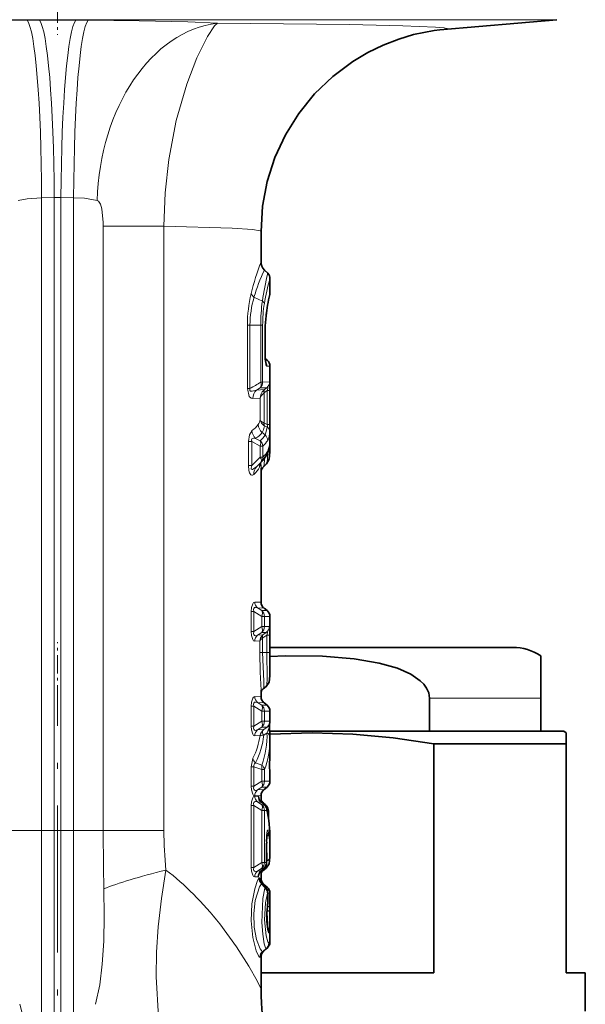
# Model space of a CAD drawing. Extents: x 0 to 420, y 0 to 297.
# Drawn here: x 366 to 388, y 140 to 179 of the extents above; entities that cross this region are included whole.
import ezdxf

# ---------------------------------------------------------------- set-up
doc = ezdxf.new("R2010")
doc.units = 0
doc.linetypes.add('DASHDOT', pattern=[18.5, 12, -3, 0.5, -3])

msp = doc.modelspace()

# ---------------------------------------------------------------- linework, layer by layer
at = {"color": 7, "linetype": 'DASHDOT', "lineweight": 13, "ltscale": 0.056908}
msp.add_line((367.41, 180.262), (367.41, 177.986), dxfattribs=at)
at = {"color": 7, "lineweight": 13}
for p, q in [((387.041, 178.578), (357.999, 178.578)), ((366.692, 178.555), (366.208, 178.553)), ((368.129, 178.555), (368.613, 178.553)), ((367.28, 171.582), (366.78, 171.58)), ((366.78, 146.698), (366.78, 171.58)), ((367.28, 146.698), (367.28, 171.582)), ((367.541, 171.582), (368.041, 171.58)), ((367.541, 146.698), (367.541, 171.582)), ((368.041, 146.698), (368.041, 171.58)), ((369.206, 170.456), (369.206, 146.698)), ((369.206, 170.456), (371.591, 170.456)), ((371.591, 170.456), (371.591, 146.698)), ((375.461, 167.516), (375.132, 167.663)), ((374.873, 164.073), (374.873, 166.567)), ((374.873, 166.567), (374.974, 166.567)), ((374.974, 164.073), (374.974, 166.567)), ((375.395, 166.567), (374.974, 166.567)), ((375.395, 166.567), (375.395, 164.332)), ((375.473, 166.567), (375.395, 166.567)), ((375.473, 166.567), (375.473, 164.332)), ((375.567, 166.41), (375.574, 166.41)), ((375.567, 165.366), (375.567, 166.41)), ((375.567, 165.366), (375.574, 165.366)), ((375.653, 165.188), (375.581, 165.188)), ((375.76, 164.958), (375.636, 164.96)), ((375.473, 164.332), (375.395, 164.332)), ((375.473, 164.332), (375.743, 164.337)), ((374.873, 164.073), (374.974, 164.073)), ((375.376, 164.108), (375.231, 164.018)), ((375.548, 164.038), (375.231, 164.018)), ((375.376, 164.108), (375.637, 164.108)), ((375.518, 164.011), (375.548, 164.038)), ((375.528, 163.905), (375.548, 163.923)), ((375.528, 162.717), (375.528, 163.905)), ((375.548, 164.038), (375.637, 164.108)), ((375.548, 163.923), (375.651, 164.005)), ((375.651, 164.005), (375.651, 162.659)), ((375.758, 164.005), (375.651, 164.005)), ((375.758, 164.005), (375.758, 162.659)), ((375.369, 163.693), (375.088, 163.683)), ((375.369, 162.85), (375.369, 163.693)), ((375.539, 162.613), (375.522, 162.623)), ((375.539, 162.711), (375.528, 162.717)), ((375.651, 162.659), (375.539, 162.711)), ((375.646, 162.563), (375.539, 162.613)), ((375.758, 162.659), (375.651, 162.659)), ((375.568, 162.252), (375.453, 162.342)), ((374.912, 161.055), (374.912, 161.989)), ((374.912, 161.989), (375.045, 161.989)), ((375.045, 161.055), (375.045, 161.989)), ((375.045, 161.989), (375.38, 161.816)), ((375.194, 162.117), (375.38, 162.022)), ((375.751, 161.869), (375.752, 161.896)), ((375.38, 161.816), (375.38, 161.381)), ((375.477, 161.816), (375.38, 161.816)), ((375.477, 161.816), (375.477, 161.381)), ((374.912, 161.055), (375.045, 161.055)), ((375.045, 161.055), (375.38, 161.381)), ((375.243, 161.016), (375.399, 161.169)), ((375.308, 161.077), (375.243, 161.016)), ((375.477, 161.381), (375.38, 161.381)), ((375.399, 161.169), (375.426, 161.196)), ((375.41, 155.673), (375.163, 155.682)), ((375.026, 154.517), (375.026, 155.309)), ((375.026, 155.309), (375.127, 155.309)), ((375.127, 154.517), (375.127, 155.309)), ((375.435, 155.11), (375.127, 155.309)), ((375.526, 155.436), (375.269, 155.45)), ((375.435, 155.343), (375.269, 155.45)), ((375.435, 155.343), (375.645, 155.343)), ((375.435, 155.11), (375.435, 154.715)), ((375.542, 155.11), (375.435, 155.11)), ((375.542, 155.11), (375.76, 155.107)), ((375.542, 155.11), (375.542, 154.715)), ((375.026, 154.517), (375.127, 154.517)), ((375.435, 154.715), (375.127, 154.517)), ((375.435, 154.483), (375.269, 154.376)), ((375.542, 154.715), (375.435, 154.715)), ((375.617, 154.483), (375.435, 154.483)), ((375.486, 154.388), (375.617, 154.483)), ((375.731, 154.719), (375.542, 154.715)), ((375.163, 154.144), (375.36, 154.151)), ((375.269, 154.376), (375.486, 154.388)), ((375.36, 153.693), (375.36, 154.151)), ((375.486, 154.388), (375.463, 154.368)), ((375.473, 153.693), (375.473, 154.261)), ((375.486, 154.27), (375.474, 154.26)), ((375.486, 154.27), (375.638, 154.381)), ((375.638, 154.381), (375.638, 153.693)), ((375.753, 154.381), (375.638, 154.381)), ((375.753, 154.381), (375.753, 153.693)), ((375.36, 153.693), (375.473, 153.693)), ((375.638, 153.693), (375.473, 153.693)), ((375.753, 153.693), (375.638, 153.693)), ((375.76, 152.908), (375.753, 153.693)), ((375.41, 151.953), (375.163, 151.962)), ((382.035, 151.898), (384.874, 151.898)), ((384.874, 151.898), (386.41, 151.898)), ((375.026, 150.797), (375.026, 151.589)), ((375.026, 151.589), (375.127, 151.589)), ((375.127, 150.797), (375.127, 151.589)), ((375.435, 151.39), (375.127, 151.589)), ((375.526, 151.716), (375.269, 151.73)), ((375.435, 151.623), (375.269, 151.73)), ((375.435, 151.623), (375.645, 151.623)), ((375.435, 151.39), (375.435, 150.995)), ((375.542, 151.39), (375.435, 151.39)), ((375.542, 151.39), (375.542, 150.995)), ((375.542, 151.39), (375.76, 151.387)), ((375.435, 150.995), (375.127, 150.797)), ((375.542, 150.995), (375.435, 150.995)), ((375.76, 150.999), (375.542, 150.995)), ((375.026, 150.797), (375.127, 150.797)), ((375.435, 150.763), (375.269, 150.656)), ((375.269, 150.656), (375.518, 150.669)), ((375.645, 150.763), (375.435, 150.763)), ((375.512, 150.665), (375.518, 150.669)), ((375.645, 150.763), (375.518, 150.669)), ((375.163, 150.424), (375.374, 150.432)), ((375.515, 150.449), (375.518, 150.452)), ((375.644, 150.543), (375.518, 150.451)), ((375.089, 149.536), (375.026, 149.204)), ((375.76, 149.785), (375.759, 149.685)), ((375.759, 149.676), (375.759, 149.685)), ((375.026, 148.437), (375.026, 149.204)), ((375.026, 149.204), (375.127, 149.204)), ((375.127, 148.437), (375.127, 149.204)), ((375.435, 149.095), (375.127, 149.204)), ((375.435, 149.273), (375.192, 149.359)), ((375.435, 149.095), (375.435, 148.635)), ((375.542, 149.095), (375.435, 149.095)), ((375.542, 149.095), (375.542, 148.635)), ((375.026, 148.437), (375.127, 148.437)), ((375.435, 148.635), (375.127, 148.437)), ((375.435, 148.403), (375.269, 148.296)), ((375.269, 148.296), (375.526, 148.31)), ((375.542, 148.635), (375.435, 148.635)), ((375.645, 148.403), (375.435, 148.403)), ((375.76, 148.639), (375.542, 148.635)), ((375.163, 148.064), (375.41, 148.073)), ((375.163, 148.052), (375.297, 148.047)), ((375.343, 147.931), (375.342, 147.902)), ((375.35, 147.886), (375.343, 147.931)), ((375.026, 145.247), (375.026, 147.679)), ((375.026, 147.679), (375.127, 147.679)), ((375.127, 145.247), (375.127, 147.679)), ((375.127, 147.679), (375.435, 147.48)), ((375.269, 147.82), (375.408, 147.812)), ((375.269, 147.82), (375.435, 147.713)), ((375.414, 147.81), (375.408, 147.812)), ((375.408, 147.812), (375.53, 147.713)), ((375.53, 147.713), (375.435, 147.713)), ((375.53, 147.713), (375.535, 147.711)), ((375.435, 147.48), (375.435, 145.445)), ((375.542, 147.48), (375.435, 147.48)), ((375.542, 147.48), (375.542, 145.445)), ((375.641, 147.479), (375.542, 147.48)), ((375.701, 147.467), (375.654, 147.467)), ((365.615, 146.698), (366.78, 146.698)), ((366.78, 146.698), (367.28, 146.698)), ((366.78, 137.338), (366.78, 146.698)), ((367.28, 146.698), (367.541, 146.698)), ((367.28, 137.29), (367.28, 146.698)), ((368.041, 146.698), (367.541, 146.698)), ((367.541, 137.29), (367.541, 146.698)), ((369.206, 146.698), (368.041, 146.698)), ((368.041, 137.338), (368.041, 146.698)), ((369.206, 146.698), (371.591, 146.698)), ((375.625, 146.201), (375.625, 145.447)), ((375.625, 146.201), (375.629, 146.201)), ((375.026, 145.247), (375.127, 145.247)), ((375.127, 145.247), (375.435, 145.445)), ((375.269, 145.106), (375.435, 145.213)), ((375.514, 145.213), (375.403, 145.113)), ((375.542, 145.445), (375.435, 145.445)), ((375.435, 145.213), (375.514, 145.213)), ((375.514, 145.213), (375.53, 145.224)), ((375.542, 145.445), (375.625, 145.447)), ((375.625, 145.447), (375.629, 145.447)), ((375.643, 145.497), (375.629, 145.489)), ((375.292, 144.879), (375.163, 144.874)), ((375.403, 145.113), (375.269, 145.106)), ((375.403, 145.113), (375.401, 145.109)), ((375.41, 144.809), (375.402, 144.655)), ((375.43, 144.607), (375.424, 144.629)), ((375.669, 144.229), (375.669, 143.87)), ((375.669, 144.229), (375.673, 144.229)), ((375.76, 144.24), (375.673, 144.24)), ((375.76, 143.714), (375.662, 143.714)), ((375.669, 143.87), (375.673, 143.87)), ((375.64, 143.497), (375.64, 143.548)), ((375.714, 142.674), (375.751, 142.673)), ((375.751, 142.286), (375.715, 142.285)), ((375.364, 141.715), (375.401, 141.716)), ((375.605, 142.053), (375.474, 141.947)), ((375.474, 141.947), (375.512, 141.949)), ((375.64, 142.053), (375.512, 141.949)), ((375.512, 141.949), (375.514, 141.95)), ((375.64, 142.053), (375.605, 142.053)), ((375.642, 142.053), (375.64, 142.053))]:
    msp.add_line(p, q, dxfattribs=at)
at = {"color": 7, "lineweight": 35}
for p, q in [((382.439, 178.175), (387.041, 178.578)), ((375.41, 170.253), (375.41, 169.054)), ((375.673, 168.606), (375.542, 168.736)), ((375.76, 167.835), (375.76, 168.394)), ((375.574, 165.366), (375.574, 166.41)), ((375.653, 165.188), (375.577, 165.252)), ((375.76, 161.835), (375.76, 164.958)), ((375.753, 161.884), (375.751, 161.869)), ((375.76, 161.801), (375.76, 161.835)), ((375.426, 161.196), (375.308, 161.077)), ((375.629, 161.119), (375.501, 160.991)), ((375.41, 160.947), (375.41, 155.673)), ((375.645, 155.343), (375.526, 155.436)), ((375.76, 152.908), (375.76, 155.107)), ((375.76, 153.898), (383.119, 153.898)), ((383.119, 153.898), (385.31, 153.898)), ((386.41, 153.568), (386.41, 151.898)), ((375.41, 152.219), (375.41, 151.953)), ((375.616, 152.365), (375.498, 152.272)), ((382.035, 151.898), (382.035, 150.598)), ((386.41, 151.898), (386.41, 150.598)), ((375.645, 151.623), (375.526, 151.716)), ((375.76, 150.999), (375.76, 151.387)), ((387.31, 150.598), (375.748, 150.598)), ((382.035, 150.598), (384.874, 150.598)), ((384.874, 150.598), (386.41, 150.598)), ((387.31, 150.598), (387.41, 150.54)), ((375.759, 150.35), (375.76, 150.24)), ((375.76, 149.785), (375.76, 150.24)), ((387.41, 150.54), (387.41, 150.107)), ((387.41, 150.107), (382.198, 150.107)), ((382.198, 150.107), (382.198, 141.098)), ((387.41, 150.107), (387.41, 141.098)), ((375.759, 149.676), (375.76, 149.785)), ((375.76, 148.639), (375.76, 149.027)), ((375.645, 148.403), (375.526, 148.31)), ((375.41, 148.073), (375.41, 147.813)), ((375.414, 147.81), (375.535, 147.711)), ((375.701, 147.467), (375.701, 147.183)), ((375.76, 145.842), (375.76, 146.344)), ((375.629, 146.201), (375.629, 145.447)), ((375.758, 145.672), (375.76, 145.842)), ((375.53, 145.224), (375.401, 145.109)), ((375.609, 145.215), (375.491, 145.122)), ((375.41, 145.117), (375.41, 144.809)), ((375.65, 144.472), (375.522, 144.576)), ((375.673, 144.229), (375.673, 143.87)), ((375.76, 144.24), (375.76, 143.714)), ((375.759, 143.627), (375.76, 143.714)), ((375.76, 142.364), (375.76, 142.81)), ((375.41, 141.765), (375.41, 140.45)), ((375.642, 142.053), (375.514, 141.95)), ((375.41, 141.098), (382.198, 141.098)), ((387.41, 141.098), (388.16, 141.098)), ((388.16, 139.598), (388.16, 141.098))]:
    msp.add_line(p, q, dxfattribs=at)
at = {"color": 7, "linetype": 'DASHDOT', "lineweight": 13, "ltscale": 0.06}
msp.add_line((367.41, 151.698), (367.41, 154.098), dxfattribs=at)
at = {"color": 7, "linetype": 'DASHDOT', "lineweight": 13, "ltscale": 0.481758}
msp.add_line((367.41, 132.984), (367.41, 152.255), dxfattribs=at)
at = {"color": 7, "linetype": 'DASHDOT', "lineweight": 13, "ltscale": 0.015015}
msp.add_line((367.33, 146.698), (366.729, 146.698), dxfattribs=at)
at = {"color": 7, "linetype": 'DASHDOT', "lineweight": 13, "ltscale": 0.015}
msp.add_line((367.491, 146.698), (368.091, 146.698), dxfattribs=at)
at = {"color": 7, "lineweight": 13}
for points in [[(361.13, 178.438), (363.211, 178.515), (366.208, 178.553)], [(368.613, 178.553), (370.617, 178.535), (372.527, 178.489), (373.691, 178.438)], [(373.691, 178.438), (373.583, 178.331), (373.305, 177.921), (372.883, 177.081), (372.485, 176.043), (372.077, 174.609), (371.787, 173.075), (371.644, 171.774), (371.591, 170.456)], [(373.691, 178.438), (378.891, 178.383), (380.981, 178.337), (382.264, 178.285), (382.61, 178.256), (382.705, 178.238), (382.719, 178.232), (382.723, 178.229), (382.725, 178.226), (382.725, 178.225), (382.724, 178.222), (382.722, 178.22), (382.715, 178.216), (382.663, 178.202), (382.439, 178.175)], [(365.853, 171.465), (366.209, 171.539), (366.78, 171.58)], [(368.041, 171.58), (368.469, 171.556), (368.968, 171.465)], [(368.968, 171.465), (369.016, 171.44), (369.094, 171.328), (369.15, 171.141), (369.203, 170.607), (369.206, 170.456)], [(371.591, 170.456), (374.278, 170.378), (375.078, 170.324), (375.374, 170.278), (375.399, 170.267), (375.406, 170.262), (375.41, 170.256), (375.41, 170.253)], [(375.567, 165.366), (375.581, 165.117), (375.603, 165.008), (375.621, 164.97), (375.63, 164.962), (375.636, 164.96)], [(375.758, 164.005), (375.754, 164.291), (375.749, 164.328), (375.746, 164.336), (375.743, 164.337)], [(375.088, 163.683), (375.02, 163.698), (374.946, 163.767), (374.873, 164.073)], [(375.231, 164.018), (375.062, 163.966), (375.018, 163.968), (374.998, 163.974), (374.974, 163.996), (374.967, 164.017), (374.974, 164.073)], [(375.369, 163.693), (375.41, 163.795), (375.528, 163.905)], [(375.651, 164.005), (375.677, 164.071), (375.683, 164.099), (375.683, 164.114), (375.681, 164.119), (375.676, 164.124), (375.673, 164.125), (375.666, 164.124), (375.657, 164.121), (375.637, 164.108)], [(375.522, 162.623), (375.423, 162.716), (375.369, 162.85)], [(375.528, 162.717), (375.403, 162.792), (375.369, 162.85)], [(375.539, 162.613), (375.504, 162.455), (375.453, 162.342)], [(375.651, 162.659), (375.665, 162.607), (375.664, 162.586), (375.652, 162.567), (375.646, 162.563)], [(375.054, 162.425), (374.949, 162.261), (374.912, 161.989)], [(375.568, 162.252), (375.604, 162.331), (375.646, 162.563)], [(375.672, 162.037), (375.71, 162.121), (375.753, 162.368)], [(375.194, 162.117), (375.119, 162.121), (375.082, 162.113), (375.053, 162.094), (375.036, 162.053), (375.045, 161.989)], [(375.752, 161.896), (375.756, 161.931), (375.757, 161.934), (375.758, 161.933), (375.759, 161.926), (375.76, 161.835)], [(375.629, 161.119), (375.636, 161.13), (375.648, 161.167), (375.672, 161.531)], [(375.127, 160.698), (375.079, 160.668), (375.052, 160.664), (375.007, 160.68), (374.95, 160.768), (374.927, 160.854), (374.912, 161.055)], [(375.243, 161.016), (375.113, 160.915), (375.073, 160.899), (375.054, 160.897), (375.037, 160.902), (375.024, 160.917), (375.019, 160.946), (375.045, 161.055)], [(375.54, 161.323), (375.529, 161.054), (375.512, 161.006), (375.501, 160.991)], [(375.163, 155.682), (375.119, 155.665), (375.081, 155.617), (375.036, 155.461), (375.026, 155.309)], [(375.269, 155.45), (375.192, 155.469), (375.156, 155.462), (375.123, 155.425), (375.116, 155.391), (375.127, 155.309)], [(375.026, 154.517), (375.035, 154.372), (375.082, 154.207), (375.119, 154.16), (375.163, 154.144)], [(375.127, 154.517), (375.116, 154.434), (375.123, 154.4), (375.154, 154.365), (375.186, 154.357), (375.213, 154.358), (375.269, 154.376)], [(375.617, 154.483), (375.647, 154.498), (375.659, 154.499), (375.666, 154.494), (375.669, 154.486), (375.669, 154.47), (375.638, 154.381)], [(375.731, 154.719), (375.733, 154.718), (375.734, 154.717), (375.736, 154.714), (375.74, 154.705), (375.746, 154.67), (375.753, 154.381)], [(375.473, 154.26), (375.385, 154.198), (375.36, 154.151)], [(375.36, 153.693), (375.379, 152.927), (375.41, 152.219)], [(375.473, 153.693), (375.522, 152.567), (375.519, 152.321), (375.506, 152.282), (375.498, 152.272)], [(375.616, 152.365), (375.623, 152.373), (375.633, 152.413), (375.645, 152.681), (375.638, 153.693)], [(375.163, 151.962), (375.119, 151.945), (375.081, 151.897), (375.036, 151.741), (375.026, 151.589)], [(375.269, 151.73), (375.192, 151.749), (375.156, 151.742), (375.123, 151.705), (375.116, 151.671), (375.127, 151.589)], [(375.026, 150.797), (375.035, 150.652), (375.082, 150.487), (375.119, 150.44), (375.163, 150.424)], [(375.127, 150.797), (375.116, 150.714), (375.123, 150.68), (375.154, 150.645), (375.186, 150.637), (375.213, 150.638), (375.269, 150.656)], [(375.644, 150.543), (375.719, 150.71), (375.731, 150.771), (375.728, 150.794), (375.721, 150.801), (375.714, 150.802), (375.707, 150.801), (375.691, 150.794), (375.645, 150.763)], [(375.759, 149.685), (375.76, 149.03), (375.76, 149.027)], [(375.192, 149.359), (375.15, 149.326), (375.125, 149.269), (375.127, 149.204)], [(375.026, 148.437), (375.035, 148.292), (375.082, 148.127), (375.119, 148.08), (375.163, 148.064)], [(375.127, 148.437), (375.116, 148.354), (375.123, 148.32), (375.154, 148.285), (375.186, 148.277), (375.213, 148.278), (375.269, 148.296)], [(375.026, 147.679), (375.035, 147.824), (375.082, 147.989), (375.119, 148.036), (375.163, 148.052)], [(375.343, 147.931), (375.319, 148.025), (375.308, 148.041), (375.303, 148.045), (375.297, 148.047)], [(375.127, 147.679), (375.116, 147.762), (375.123, 147.796), (375.154, 147.831), (375.186, 147.839), (375.213, 147.838), (375.269, 147.82)], [(375.467, 147.815), (375.466, 147.816), (375.464, 147.816), (375.463, 147.815), (375.461, 147.808), (375.463, 147.77)], [(375.625, 146.201), (375.643, 146.604), (375.656, 146.68), (375.665, 146.703), (375.669, 146.709), (375.673, 146.711), (375.676, 146.711), (375.679, 146.708), (375.686, 146.698), (375.694, 146.671), (375.707, 146.601)], [(375.163, 144.874), (375.119, 144.89), (375.081, 144.939), (375.036, 145.094), (375.026, 145.247)], [(375.269, 145.106), (375.192, 145.086), (375.156, 145.094), (375.123, 145.131), (375.116, 145.165), (375.127, 145.247)], [(375.521, 145.216), (375.505, 145.141), (375.491, 145.122)], [(375.609, 145.215), (375.615, 145.222), (375.624, 145.249), (375.643, 145.497)], [(371.912, 136.671), (371.93, 136.669), (371.937, 136.671), (371.946, 136.676), (371.953, 136.691), (371.955, 136.705), (371.951, 136.747), (371.891, 136.967), (371.705, 137.599), (371.601, 138.022), (371.378, 139.375), (371.287, 140.942), (371.303, 141.914), (371.369, 142.908), (371.496, 144.023), (371.671, 145.142)], [(375.322, 144.829), (375.271, 144.736), (375.161, 144.408), (375.052, 143.822), (375.023, 143.153), (375.089, 142.496), (375.22, 141.972), (375.32, 141.75), (375.348, 141.72), (375.36, 141.715), (375.364, 141.715)], [(375.322, 144.829), (375.332, 144.838), (375.336, 144.839), (375.341, 144.838), (375.344, 144.836), (375.35, 144.827), (375.357, 144.808), (375.372, 144.709)], [(368.902, 139.865), (369.065, 140.628), (369.168, 141.438), (369.225, 142.344), (369.244, 143.334), (369.232, 144.408)], [(375.43, 144.607), (375.347, 144.478), (375.182, 143.951), (375.121, 143.432), (375.141, 142.892), (375.233, 142.41), (375.378, 142.04), (375.423, 141.976), (375.443, 141.957), (375.464, 141.947), (375.474, 141.947)], [(375.605, 142.053), (375.598, 142.057), (375.584, 142.079), (375.534, 142.249), (375.475, 142.621), (375.442, 143.082), (375.483, 144.019), (375.562, 144.437)], [(375.715, 142.285), (375.711, 142.286), (375.705, 142.289), (375.698, 142.295), (375.683, 142.318), (375.609, 142.562), (375.543, 143.184), (375.58, 143.85), (375.669, 144.229)], [(375.714, 142.674), (375.709, 142.676), (375.706, 142.679), (375.698, 142.69), (375.664, 142.805), (375.629, 143.115), (375.629, 143.472), (375.661, 143.754)], [(373.786, 143.026), (374.44, 142.131), (374.931, 141.364), (375.258, 140.791), (375.393, 140.513), (375.408, 140.465), (375.41, 140.45)], [(375.76, 142.81), (375.757, 142.696), (375.755, 142.679), (375.753, 142.675), (375.752, 142.674), (375.751, 142.673)], [(375.76, 142.364), (375.756, 142.295), (375.754, 142.289), (375.753, 142.287), (375.751, 142.286)], [(375.401, 141.716), (375.403, 141.717), (375.404, 141.718), (375.406, 141.722), (375.409, 141.732), (375.41, 141.765)], [(365.919, 139.866), (366.257, 138.606), (366.424, 138.053), (366.589, 137.619), (366.677, 137.455), (366.78, 137.338)]]:
    msp.add_lwpolyline(points, dxfattribs=at)
at = {"color": 7, "lineweight": 35}
for points in [[(375.41, 170.253), (375.472, 171.24), (375.654, 172.212), (375.955, 173.154), (376.37, 174.051), (376.893, 174.892), (377.516, 175.66), (378.227, 176.345), (379.015, 176.935), (379.603, 177.285), (380.211, 177.581), (380.824, 177.818), (381.408, 177.991), (382.214, 178.149), (382.439, 178.175)], [(375.652, 161.492), (375.741, 161.786), (375.751, 161.869)], [(375.629, 161.119), (375.726, 161.296), (375.757, 161.587), (375.76, 161.801)], [(382.035, 151.898), (382.003, 152.107), (381.921, 152.289), (381.805, 152.449), (381.668, 152.585), (381.294, 152.843), (380.769, 153.077), (380.05, 153.283), (379.065, 153.449), (377.829, 153.548), (376.366, 153.561), (375.76, 153.537)], [(375.616, 152.365), (375.73, 152.533), (375.759, 152.779), (375.76, 152.908)], [(375.759, 150.35), (375.745, 150.833), (375.76, 150.999)], [(382.198, 150.107), (380.603, 150.346), (379.013, 150.491), (377.425, 150.54), (375.753, 150.487)], [(375.759, 149.676), (375.745, 149.192), (375.76, 149.027)], [(375.609, 145.215), (375.725, 145.388), (375.757, 145.644), (375.758, 145.672)], [(375.674, 142.811), (375.634, 143.465), (375.66, 143.701)], [(375.642, 142.053), (375.75, 142.234), (375.76, 142.364)]]:
    msp.add_lwpolyline(points, dxfattribs=at)
at = {"color": 7, "lineweight": 13}
for centre, radius, start, end in [((367.41, 20.115), 158.442, 89.74028, 90.25971), ((367.41, 166.332), 5.251, 88.5733, 91.4267), ((385.649, 165.179), 10.948, 159.2689, 166.1147), ((381.556, 165.823), 6.682, 154.1509, 164.0115), ((388.036, 165.639), 12.714, 166.5066, 171.5134), ((384.254, 165.968), 8.833, 164.0621, 170.5383), ((380.159, 166.557), 5.287, 166.3285, 179.8863), ((378.862, 166.567), 3.887, 163.6209, 180.0008), ((375.342, 167.941), 0.348, 202.856, 232.8802), ((384.196, 165.843), 8.668, 166.714, 172.5109), ((382.248, 166.569), 6.852, 172.057, 180.0131), ((375.359, 167.346), 0.198, 22.1432, 58.8309), ((380.759, 166.575), 5.286, 170.7984, 180.0866), ((379.97, 166.418), 4.403, 172.7573, 180.0945), ((375.516, 166.946), 0.0905, 353.1875, 17.1119), ((375.333, 164.961), 0.303, 359.9325, 32.0306), ((365.025, 180.689), 19.367, 300.9134, 302.3767), ((375.168, 164.331), 0.304, 313.0304, 0.3196), ((375.443, 164.337), 0.3, 310.1775, 0.0206), ((375.546, 163.686), 0.457, 133.5232, 180.4633), ((375.855, 163.659), 0.487, 133.7796, 176.0389), ((374.425, 163.315), 1.09, 305.1985, 323.3015), ((374.87, 162.931), 0.506, 328.1449, 350.7304), ((375.753, 162.684), 0.455, 182.4875, 228.7688), ((375.673, 162.66), 0.156, 158.687, 193.902), ((375.693, 162.661), 0.161, 161.7789, 197.3157), ((371.013, 162.593), 4.745, 357.2778, 0.7876), ((375.528, 162.456), 0.476, 183.7759, 225.4317), ((374.641, 163.02), 1.058, 301.5076, 320.1486), ((374.671, 162.795), 1.049, 312.5261, 328.8006), ((375.371, 162.024), 0.301, 2.4325, 49.2709), ((375.5, 162.355), 0.254, 2.8742, 54.9189), ((375.165, 161.795), 0.313, 3.8602, 46.6042), ((374.828, 162.586), 1.007, 310.0993, 326.9312), ((375.068, 161.926), 0.684, 334.6925, 357.4462), ((374.794, 162.161), 1.036, 311.2287, 329.4518), ((375.406, 161.625), 0.28, 331.757, 1.999), ((375.642, 161.804), 0.119, 318.7489, 358.7324), ((374.821, 161.224), 0.582, 336.3098, 354.7038), ((375.779, 161.003), 0.425, 159.7936, 181.6315), ((369.243, 160.915), 6.168, 0.2976, 2.4079), ((375.541, 160.728), 0.415, 135.9665, 184.1513), ((374.453, 161.46), 1.017, 311.5509, 332.5004), ((375.467, 155.68), 0.303, 179.6064, 229.4089), ((375.239, 155.112), 0.303, 359.7338, 49.7847), ((375.43, 154.719), 0.3, 308.2956, 0.0377), ((375.467, 154.146), 0.303, 130.5911, 180.3936), ((375.68, 154.132), 0.32, 132.808, 176.6075), ((375.467, 151.96), 0.303, 179.6064, 229.4089), ((375.239, 151.392), 0.303, 359.7338, 49.7847), ((375.46, 150.999), 0.3, 308.0003, 359.9999), ((375.467, 150.426), 0.303, 130.5911, 180.3936), ((375.746, 150.369), 0.377, 128.3331, 170.3733), ((372.285, 150.922), 3.127, 333.7072, 350.9894), ((372.617, 150.714), 2.91, 332.2402, 354.7806), ((375.521, 149.768), 0.68, 90.547, 102.5248), ((372.267, 150.448), 3.378, 339.6609, 1.6104), ((372.599, 150.25), 3.162, 338.5679, 359.8272), ((375.519, 150.336), 0.241, 3.4414, 58.9104), ((375.383, 149.589), 0.299, 190.2267, 230.4165), ((375.07, 149.186), 0.375, 345.9949, 13.5416), ((375.263, 149.047), 0.283, 9.6692, 52.8393), ((375.467, 148.066), 0.303, 130.5911, 180.3937), ((375.467, 148.05), 0.303, 179.6064, 229.4089), ((375.599, 148.046), 0.301, 179.8181, 230.8268), ((375.239, 147.482), 0.303, 359.7336, 49.7847), ((375.524, 147.61), 0.114, 339.6609, 37.7546), ((375.466, 147.503), 0.177, 351.9143, 11.3876), ((370.261, 146.34), 5.499, 0.0395, 11.9455), ((469.444, 146.714), 100.238, 180.00917, 181.31789), ((387.816, 146.76), 16.225, 180.219, 185.7241), ((375.489, 146.629), 0.22, 311.9119, 352.8694), ((370.33, 145.842), 5.431, 0.0031, 8.0361), ((369.861, 145.661), 5.785, 358.3777, 4.2104), ((375.323, 145.446), 0.302, 309.3697, 0.1695), ((375.467, 144.876), 0.303, 130.5911, 180.3936), ((375.594, 144.88), 0.301, 129.2252, 180.1898), ((375.625, 144.839), 0.303, 181.9682, 230.0033), ((373.765, 143.18), 2.193, 34.978, 40.5903), ((375.504, 144.565), 0.0197, 32.5524, 183.0863), ((375.378, 144.209), 0.292, 3.9345, 51.1637), ((375.557, 144.368), 0.0698, 41.0335, 86.5797), ((375.491, 143.731), 0.172, 349.9101, 7.6259), ((374.97, 143.86), 0.699, 351.3021, 0.8682), ((386.154, 143.284), 10.517, 178.8419, 181.4388), ((375.451, 142.674), 0.3, 359.9905, 46.5874), ((375.413, 142.674), 0.301, 359.9763, 32.1717), ((375.414, 142.285), 0.301, 309.4667, 0.0565), ((375.451, 142.286), 0.3, 309.0949, 0.0116), ((375.665, 141.715), 0.301, 129.4837, 180.0744), ((375.701, 141.716), 0.3, 129.0982, 180.0152)]:
    msp.add_arc(centre, radius, start, end, dxfattribs=at)
at = {"color": 7, "lineweight": 35}
for centre, radius, start, end in [((375.86, 169.054), 0.45, 180, 225.0002), ((375.46, 168.394), 0.3, 360, 45.0002), ((384.191, 165.848), 8.654, 167.1663, 172.7794), ((384.191, 165.848), 8.654, 167.1663, 172.7794), ((375.46, 167.835), 0.3, 347.4707, 359.9992), ((379.84, 166.418), 4.266, 173.0304, 180.0984), ((376.916, 165.331), 1.342, 178.5095, 190.0025), ((375.46, 164.958), 0.3, 0.0001, 50.0005), ((374.529, 162.118), 1.286, 314.2157, 330.8852), ((375.758, 160.729), 0.367, 134.3994, 161.1758), ((375.71, 155.673), 0.3, 179.9999, 232.0003), ((375.46, 155.107), 0.3, 0.0001, 52.0002), ((385.31, 151.898), 2, 56.633, 90), ((375.654, 152.067), 0.258, 127.3395, 161.2372), ((375.71, 151.953), 0.3, 179.9999, 232.0002), ((375.46, 151.387), 0.3, 0, 52.0003), ((375.71, 148.073), 0.3, 127.9998, 180.0001), ((375.46, 148.639), 0.3, 307.9999, 359.9999), ((375.562, 147.999), 0.24, 201.3012, 231.926), ((375.649, 148.025), 0.278, 210.556, 228.9936), ((373.447, 145.499), 3.073, 45.1987, 48.9125), ((375.346, 147.479), 0.3, 11.4916, 50.8771), ((375.401, 147.467), 0.3, 360, 45.1311), ((369.764, 146.341), 5.996, 0.0337, 11.5226), ((378.524, 146.266), 2.894, 173.2868, 181.2948), ((375.329, 145.447), 0.3, 311.9536, 360), ((375.553, 144.932), 0.233, 130.6591, 159.4777), ((375.646, 144.92), 0.255, 127.5077, 157.7059), ((375.71, 144.809), 0.3, 180.0007, 196.9997), ((375.599, 144.799), 0.244, 196.9183, 224.2611), ((375.71, 144.809), 0.3, 197, 231), ((373.31, 142.622), 2.915, 37.903, 43.4963), ((375.373, 144.23), 0.3, 359.9994, 37.6902), ((375.46, 144.24), 0.3, 359.9999, 50.7484), ((374.676, 143.859), 0.996, 350.895, 0.6708), ((406.034, 143.276), 30.276, 179.3348, 180.8819), ((375.689, 141.73), 0.281, 128.4585, 173.536), ((384.177, 140.456), 8.767, 180.0366, 233.4937)]:
    msp.add_arc(centre, radius, start, end, dxfattribs=at)
at = {"color": 7, "lineweight": 13}
for centre, major_axis, ratio, start_param, end_param in [((366.17, 171.58), (0.015, -7), 0.087156, 1.570605, 3.054162), ((366.67, 171.582), (0.031, -7), 0.087155, 1.570412, 3.054052), ((368.151, 171.582), (-0.031, -7), 0.087155, 3.229131, 4.712773), ((368.651, 171.58), (-0.015, -7), 0.087156, 3.229023, 4.712581), ((373.904, 171.465), (-0.357, -6.991), 0.704641, 3.256989, 4.748366), ((375.183, 164.332), (0.161, -0.253), 0.645237, 0.223196, 1.182493), ((375.624, 163.905), (0.103, -0.109), 0.521896, 3.202758, 4.256908), ((375.645, 163.923), (0.093, -0.118), 0.549852, 3.196393, 4.302414), ((375.187, 161.816), (-0.139, -0.266), 0.596799, 1.872935, 2.706422), ((375.187, 161.381), (0.211, -0.213), 0.512457, 0.011442, 1.101937), ((375.187, 161.381), (-0.206, 0.218), 0.93827, 3.170003, 3.985339), ((375.25, 155.11), (-0.164, -0.251), 0.547488, 1.914003, 2.973273), ((375.25, 154.715), (0.164, -0.251), 0.547488, 0.16832, 1.22759), ((375.25, 154.715), (-0.006, 0.3), 0.973864, 3.806787, 4.694211), ((375.566, 154.26), (0.099, -0.112), 0.504878, 3.218262, 4.291937), ((375.578, 154.27), (0.088, -0.121), 0.53439, 3.209941, 4.342297), ((375.25, 151.39), (-0.164, -0.251), 0.547488, 1.914003, 2.973273), ((375.25, 150.995), (0.164, -0.251), 0.547488, 0.16832, 1.22759), ((375.25, 150.995), (-0.006, 0.3), 0.973864, 3.806786, 4.69421), ((375.607, 150.549), (0.089, -0.121), 0.901745, 3.204481, 4.885241), ((375.61, 150.551), (0.086, -0.123), 0.901182, 3.200903, 4.904504), ((375.25, 148.635), (0.164, -0.251), 0.547488, 0.16832, 1.22759), ((375.25, 148.635), (-0.006, 0.3), 0.973864, 3.806787, 4.694211), ((375.25, 147.48), (-0.164, -0.251), 0.547488, 1.914003, 2.973273), ((375.346, 147.479), (-0.005, -0.3), 0.985742, 1.588711, 2.485457), ((375.458, 145.681), (0.3, -0.009), 0.766689, 5.397729, 6.283185), ((375.25, 145.445), (0.164, -0.251), 0.547488, 0.16832, 1.22759), ((375.25, 145.445), (-0.006, 0.3), 0.973864, 3.806787, 4.694211), ((375.399, 145.142), (6.893, 1.222), 0.109179, 2.122835, 2.659049), ((363.716, 111.181), (-4.287, -35.512), 0.434718, 2.732769, 2.892853), ((374.101, 155.085), (1.192, -10.206), 0.039201, 6.280226, 6.453432), ((375.46, 144.24), (-0.19, -0.232), 0.504, 2.188361, 3.150262), ((375.459, 143.63), (0.3, -0.003), 0.552118, 5.363786, 6.301549)]:
    msp.add_ellipse(centre, major_axis=major_axis, ratio=ratio, start_param=start_param, end_param=end_param, dxfattribs=at)

doc.saveas('drawing.dxf')
